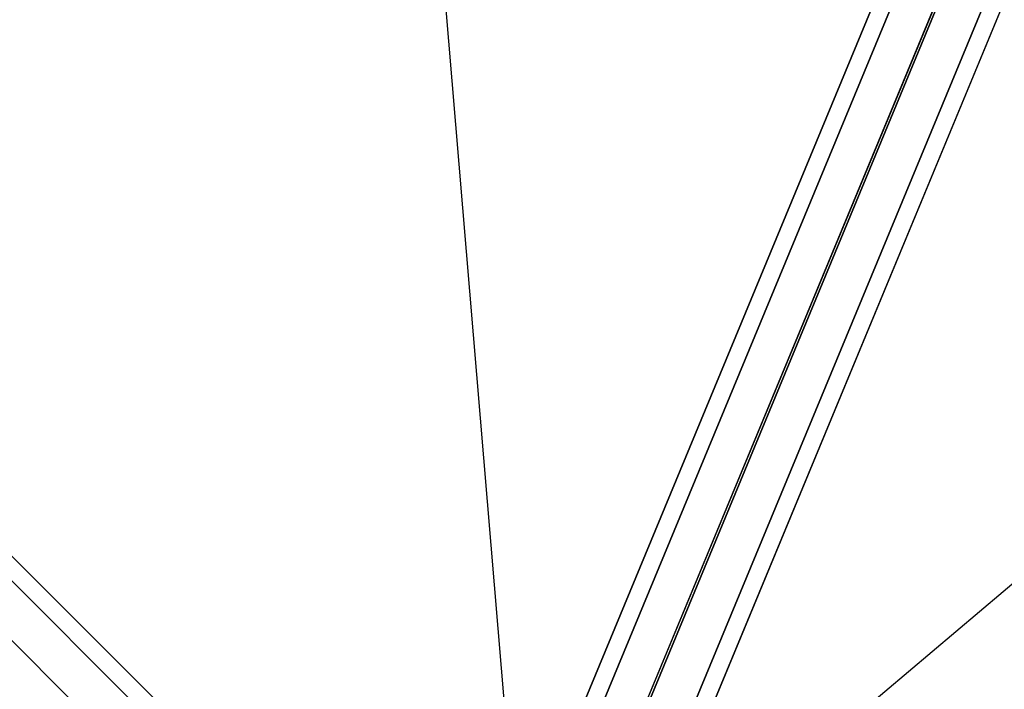
# Model space of a CAD drawing. Extents: x 2685 to 16547, y 94 to 12121.
# Drawn here: x 8662 to 9156, y 5750 to 6086 of the extents above; entities that cross this region are included whole.
import ezdxf

# ---------------------------------------------------------------- set-up
doc = ezdxf.new("R2010")
doc.units = 0
doc.header["$LTSCALE"] = 350
doc.header["$MEASUREMENT"] = 0
doc.layers.add('SPACEBALL-L-03', color=7, linetype='CONTINUOUS')

msp = doc.modelspace()

# ---------------------------------------------------------------- linework, layer by layer
at = {"layer": 'SPACEBALL-L-03'}
for p, q in [((8914.27, 5560.45), (7528.34, 6946.38)), ((7528.34, 6946.38), (8914.27, 5560.45)), ((8908.06, 5554.24), (7522.13, 6940.17)), ((7522.13, 6940.17), (8908.06, 5554.24)), ((8908.06, 5554.24), (7522.13, 6940.17)), ((7522.13, 6940.17), (8908.06, 5554.24)), ((7507.13, 6925.17), (8893.06, 5539.24)), ((8893.06, 5539.24), (7507.13, 6925.17)), ((7507.13, 6925.17), (8893.06, 5539.24)), ((8893.06, 5539.24), (7507.13, 6925.17)), ((8814.63, 6820.42), (8917.36, 5596.22)), ((8915.37, 5596.36), (9333.39, 6605.54)), ((9333.39, 6605.54), (8915.37, 5596.36)), ((9854.48, 6389.7), (8916.2, 5596.7)), ((8880.8, 5565.02), (9167.77, 6257.84)), ((9167.77, 6257.84), (8880.8, 5565.02)), ((8880.8, 5565.02), (9167.77, 6257.84)), ((9167.77, 6257.84), (8880.8, 5565.02)), ((8903.5, 5564.4), (9190.48, 6257.22)), ((9190.48, 6257.22), (8903.5, 5564.4)), ((8903.5, 5564.4), (9190.48, 6257.22)), ((9190.48, 6257.22), (8903.5, 5564.4)), ((8865.18, 5550.27), (9152.15, 6243.09)), ((9152.15, 6243.09), (8865.18, 5550.27)), ((8865.18, 5550.27), (9152.15, 6243.09)), ((9152.15, 6243.09), (8865.18, 5550.27)), ((9206.97, 6241.6), (8919.99, 5548.78)), ((8919.99, 5548.78), (9206.97, 6241.6)), ((8919.99, 5548.78), (9206.97, 6241.6)), ((9206.97, 6241.6), (8919.99, 5548.78)), ((8865.8, 5528.8), (9152.77, 6221.62)), ((9152.77, 6221.62), (8865.8, 5528.8)), ((8865.8, 5528.8), (9152.77, 6221.62)), ((9152.77, 6221.62), (8865.8, 5528.8)), ((8920.61, 5527.31), (9207.59, 6220.13)), ((9207.59, 6220.13), (8920.61, 5527.31)), ((8920.61, 5527.31), (9207.59, 6220.13)), ((9207.59, 6220.13), (8920.61, 5527.31)), ((8882.29, 5513.18), (9169.26, 6206)), ((9169.26, 6206), (8882.29, 5513.18)), ((8882.29, 5513.18), (9169.26, 6206)), ((9169.26, 6206), (8882.29, 5513.18)), ((8904.99, 5512.57), (9191.97, 6205.39)), ((9191.97, 6205.39), (8904.99, 5512.57)), ((9191.97, 6205.39), (8904.99, 5512.57)), ((8904.99, 5512.57), (9191.97, 6205.39))]:
    msp.add_line(p, q, dxfattribs=at)

doc.saveas('drawing.dxf')
